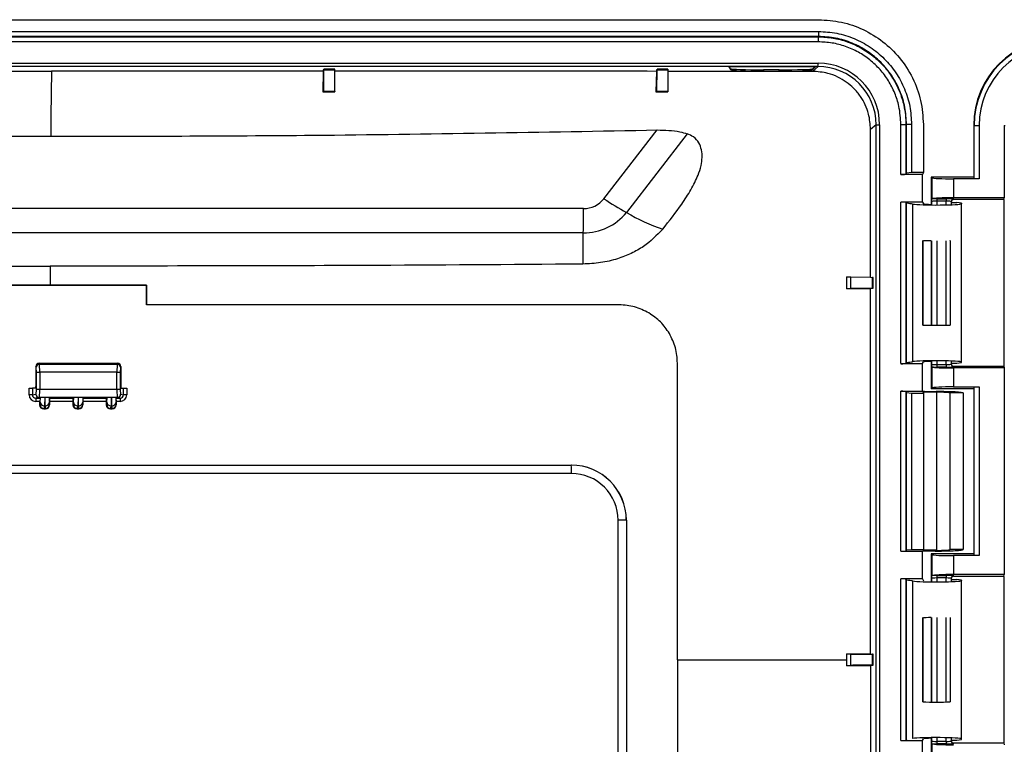
# Model space of a CAD drawing. Units: inches. Extents: x 1.4 to 16, y 0.3 to 10.4.
# Drawn here: x 2.9 to 4.4, y 8.5 to 9.6 of the extents above; entities that cross this region are included whole.
import ezdxf

# ---------------------------------------------------------------- set-up
doc = ezdxf.new("R2010")
doc.units = ezdxf.units.IN
doc.header["$MEASUREMENT"] = 0

msp = doc.modelspace()

# ---------------------------------------------------------------- linework, layer by layer
at = {"color": 179, "linetype": 'Continuous', "lineweight": 25}
for p, q in [((1.7739, 9.6136), (4.0736, 9.6136)), ((1.7739, 9.5959), (4.0736, 9.5959)), ((4.0736, 9.5959), (4.0735, 9.5884)), ((4.0731, 9.5803), (1.7734, 9.5803)), ((1.7735, 9.5878), (4.0732, 9.5878)), ((4.0735, 9.5884), (1.7738, 9.5884)), ((4.0732, 9.5878), (4.0735, 9.5884)), ((1.7737, 9.5483), (4.0728, 9.5483)), ((4.0728, 9.5433), (1.7737, 9.5433)), ((2.8476, 9.5362), (2.922, 9.5362)), ((2.922, 9.5362), (2.9214, 9.4687)), ((3.3301, 9.5362), (2.922, 9.5362)), ((3.3301, 9.5362), (3.3296, 9.5054)), ((3.3301, 9.5362), (3.3312, 9.5394)), ((3.3476, 9.5394), (3.3312, 9.5394)), ((3.3312, 9.5384), (3.3312, 9.5394)), ((3.3312, 9.5384), (3.3476, 9.5384)), ((3.3476, 9.5384), (3.3476, 9.5394)), ((3.8301, 9.5361), (3.8294, 9.5053)), ((3.8301, 9.5361), (3.8312, 9.5394)), ((3.8476, 9.5394), (3.8312, 9.5394)), ((3.8312, 9.5384), (3.8312, 9.5394)), ((3.8312, 9.5384), (3.8476, 9.5384)), ((3.8476, 9.5394), (3.8476, 9.5384)), ((3.9394, 9.5428), (3.9415, 9.5387)), ((4.0684, 9.5428), (3.9394, 9.5428)), ((3.9415, 9.54), (3.9394, 9.5428)), ((3.9415, 9.5387), (3.9415, 9.54)), ((4.0146, 9.5384), (3.991, 9.5384)), ((3.991, 9.5384), (3.991, 9.5361)), ((4.0146, 9.5361), (3.991, 9.5361)), ((4.0146, 9.5361), (4.0146, 9.5384)), ((4.0643, 9.5361), (4.0728, 9.5433)), ((4.065, 9.5387), (4.0684, 9.5428)), ((4.065, 9.54), (4.0684, 9.5428)), ((4.065, 9.54), (4.065, 9.5387)), ((3.3306, 9.5059), (3.3296, 9.5054)), ((3.3296, 9.5054), (3.3476, 9.5054)), ((3.3476, 9.5059), (3.3306, 9.5059)), ((3.3476, 9.5059), (3.3476, 9.5054)), ((3.8306, 9.5059), (3.8294, 9.5053)), ((3.8294, 9.5053), (3.8385, 9.5053)), ((3.8476, 9.5059), (3.8306, 9.5059)), ((3.8385, 9.5053), (3.8475, 9.5053)), ((3.8476, 9.5059), (3.8475, 9.5053)), ((2.9214, 9.4687), (2.9211, 9.4386)), ((3.7514, 9.3448), (3.8314, 9.4481)), ((4.1602, 9.4559), (4.1517, 9.4488)), ((4.1602, 9.4559), (4.1652, 9.4559)), ((4.1602, 7.8505), (4.1602, 9.4559)), ((4.1652, 9.4559), (4.1652, 7.8505)), ((4.1972, 9.3815), (4.1972, 9.4562)), ((4.1972, 9.4562), (4.2048, 9.4562)), ((4.2048, 9.4562), (4.2056, 9.4562)), ((4.2048, 9.4562), (4.2048, 9.3818)), ((4.2132, 9.4562), (4.2056, 9.4562)), ((4.2056, 9.3834), (4.2056, 9.4562)), ((4.2132, 9.4562), (4.2132, 9.3841)), ((4.2309, 9.4562), (4.2309, 9.3841)), ((4.3065, 9.4549), (4.3072, 9.4549)), ((4.3065, 9.4549), (4.3065, 9.3774)), ((4.3072, 9.4549), (4.3147, 9.4549)), ((4.3072, 9.3754), (4.3072, 9.4549)), ((4.3147, 9.4549), (4.3147, 9.3748)), ((4.3524, 9.4549), (4.3535, 9.4549)), ((4.3524, 9.4549), (4.3524, 9.3464)), ((3.8766, 9.4423), (3.7852, 9.3243)), ((4.2296, 9.3815), (4.1972, 9.3815)), ((4.2048, 9.3818), (4.2056, 9.3834)), ((4.2132, 9.3841), (4.2056, 9.3834)), ((4.2309, 9.3841), (4.2132, 9.3841)), ((4.2309, 9.3841), (4.2296, 9.3815)), ((4.2296, 9.34), (4.2296, 9.3815)), ((4.3065, 9.3774), (4.2428, 9.3774)), ((4.2439, 9.3764), (4.2428, 9.3774)), ((4.2428, 9.3774), (4.2428, 9.3365)), ((4.2439, 9.3445), (4.2439, 9.3764)), ((4.2763, 9.3748), (4.2763, 9.3464)), ((4.3147, 9.3748), (4.2763, 9.3748)), ((4.3072, 9.3754), (4.3065, 9.3774)), ((4.3147, 9.3748), (4.3072, 9.3754)), ((4.244, 9.3449), (4.2439, 9.3445)), ((4.251, 9.345), (4.2653, 9.345)), ((4.251, 9.345), (4.251, 9.3412)), ((4.2653, 9.3412), (4.251, 9.3412)), ((4.2653, 9.345), (4.2653, 9.3412)), ((4.2728, 9.3407), (4.2728, 9.3365)), ((4.3524, 9.3464), (4.2763, 9.3464)), ((4.2765, 9.3444), (4.2765, 9.3437)), ((4.3515, 9.3437), (4.2765, 9.3437)), ((4.3515, 9.3437), (4.3524, 9.3464)), ((4.3515, 9.3437), (4.3515, 9.0937)), ((3.7206, 9.3303), (2.1207, 9.3303)), ((4.2296, 9.34), (4.1972, 9.34)), ((4.1972, 9.0975), (4.1972, 9.34)), ((4.2048, 9.3396), (4.2056, 9.338)), ((4.2048, 9.3396), (4.2048, 9.0978)), ((4.2056, 9.0994), (4.2056, 9.338)), ((4.2148, 9.3369), (4.2148, 9.1005)), ((4.2296, 9.34), (4.2309, 9.3373)), ((4.2728, 9.3393), (4.2812, 9.3393)), ((4.2884, 9.3383), (4.2812, 9.3393)), ((4.2884, 9.3383), (4.2881, 9.3374)), ((4.2881, 9.1), (4.2881, 9.3374)), ((4.2884, 9.0991), (4.2884, 9.3383)), ((3.7204, 9.2937), (2.1205, 9.2937)), ((4.2299, 9.1553), (4.2299, 9.2821)), ((4.2299, 9.2821), (4.2303, 9.2812)), ((4.2309, 9.2816), (4.2303, 9.2812)), ((4.2428, 9.2819), (4.2428, 9.1555)), ((4.2711, 9.282), (4.2713, 9.2821)), ((4.2713, 9.2821), (4.2713, 9.1553)), ((4.2303, 9.2812), (4.2303, 9.1562)), ((2.92, 9.2438), (2.92, 9.2154)), ((4.1218, 9.2272), (4.1159, 9.2278)), ((4.1159, 9.2278), (4.1518, 9.2274)), ((4.1159, 9.2192), (4.1159, 9.2278)), ((4.1218, 9.2102), (4.1218, 9.2272)), ((4.1518, 9.2274), (4.1555, 9.2269)), ((4.1555, 9.2269), (4.1545, 9.2269)), ((4.1545, 9.2105), (4.1545, 9.2269)), ((4.1555, 9.2105), (4.1555, 9.2269)), ((2.8589, 9.2154), (2.92, 9.2154)), ((3.0647, 9.2152), (2.859, 9.2152)), ((2.92, 9.2154), (3.0648, 9.2154)), ((3.0648, 9.2154), (3.0647, 9.1857)), ((3.0648, 9.2154), (3.0647, 9.2152)), ((3.0647, 9.1857), (3.0647, 9.2152)), ((4.1159, 9.2112), (4.1159, 9.2192)), ((4.1159, 9.2096), (4.1159, 9.2112)), ((4.1218, 9.2102), (4.1159, 9.2096)), ((4.1159, 9.2096), (4.1518, 9.21)), ((4.1518, 9.21), (4.1555, 9.2105)), ((4.1555, 9.2105), (4.1545, 9.2105)), ((3.7743, 9.1857), (3.0647, 9.1857)), ((4.2299, 9.1553), (4.2303, 9.1562)), ((4.2309, 9.1558), (4.2303, 9.1562)), ((4.2711, 9.1554), (4.2713, 9.1553)), ((2.8986, 9.0932), (2.8985, 9.0632)), ((2.899, 9.092), (2.8986, 9.0932)), ((2.9035, 9.0982), (2.904, 9.0969)), ((2.9035, 9.0982), (3.0212, 9.0982)), ((2.904, 9.0969), (3.0208, 9.0969)), ((3.0208, 9.0969), (3.0212, 9.0982)), ((3.0261, 9.0932), (3.0258, 9.092)), ((3.0261, 9.0932), (3.0262, 9.0632)), ((3.8618, 8.6532), (3.8618, 9.0982)), ((4.1972, 9.0975), (4.2296, 9.0975)), ((4.2056, 9.0994), (4.2048, 9.0978)), ((4.2296, 9.0975), (4.2309, 9.1001)), ((4.2296, 9.056), (4.2296, 9.0975)), ((4.2428, 9.1009), (4.2428, 9.0599)), ((4.2439, 9.061), (4.2439, 9.0929)), ((4.2439, 9.0929), (4.244, 9.0925)), ((4.251, 9.0961), (4.2653, 9.0961)), ((4.251, 9.0961), (4.251, 9.0924)), ((4.2653, 9.0924), (4.251, 9.0924)), ((4.2653, 9.0961), (4.2653, 9.0924)), ((4.2728, 9.1009), (4.2728, 9.0967)), ((4.2728, 9.0981), (4.2812, 9.0981)), ((4.2763, 9.091), (4.2763, 9.0626)), ((4.3524, 9.091), (4.2763, 9.091)), ((4.2765, 9.0937), (4.2765, 9.093)), ((4.2765, 9.0937), (4.3515, 9.0937)), ((4.2812, 9.0981), (4.2884, 9.0991)), ((4.2884, 9.0991), (4.2881, 9.1)), ((4.3515, 9.0937), (4.3524, 9.091)), ((4.3524, 9.091), (4.3524, 8.781)), ((2.8995, 9.0848), (2.9046, 9.0848)), ((2.8995, 9.0592), (2.8995, 9.0848)), ((2.9046, 9.0848), (2.9046, 9.0592)), ((3.0204, 9.0848), (2.9046, 9.0848)), ((3.0204, 9.0592), (3.0204, 9.0848)), ((3.0204, 9.0848), (3.0254, 9.0848)), ((3.0254, 9.0848), (3.0254, 9.0592)), ((2.8885, 9.0508), (2.8885, 9.0607)), ((2.8885, 9.0607), (2.8935, 9.0607)), ((2.8935, 9.0607), (2.8935, 9.0508)), ((2.8983, 9.0607), (2.8935, 9.0607)), ((3.0264, 9.0607), (3.0302, 9.0607)), ((3.0302, 9.0508), (3.0302, 9.0607)), ((3.0302, 9.0607), (3.0352, 9.0607)), ((3.0352, 9.0607), (3.0352, 9.0508)), ((4.2428, 9.0599), (4.2439, 9.061)), ((4.3065, 9.0599), (4.2428, 9.0599)), ((4.2763, 9.0626), (4.3147, 9.0626)), ((4.3065, 9.0599), (4.3072, 9.062)), ((4.3065, 9.0599), (4.3065, 8.8121)), ((4.3072, 9.062), (4.3147, 9.0626)), ((4.3072, 8.81), (4.3072, 9.062)), ((4.3147, 9.0626), (4.3147, 8.8094)), ((2.8935, 9.0508), (2.8885, 9.0508)), ((2.8935, 9.0508), (2.8988, 9.0517)), ((2.9038, 9.0467), (2.8986, 9.0458)), ((2.8986, 9.0458), (2.9045, 9.0458)), ((2.8995, 9.0592), (2.9046, 9.0592)), ((3.021, 9.0467), (2.9038, 9.0467)), ((2.9056, 9.0465), (2.9045, 9.0458)), ((2.9046, 9.0592), (3.0204, 9.0592)), ((2.9053, 9.0395), (2.9056, 9.0465)), ((2.912, 9.0467), (2.9116, 9.0344)), ((2.912, 9.0467), (2.9127, 9.0467)), ((2.9128, 9.0344), (2.9127, 9.0467)), ((2.919, 9.0465), (2.9193, 9.0458)), ((2.919, 9.0465), (2.9191, 9.0395)), ((2.9193, 9.0458), (2.9545, 9.0458)), ((2.9556, 9.0465), (2.9545, 9.0458)), ((2.9553, 9.0395), (2.9556, 9.0465)), ((2.962, 9.0467), (2.9616, 9.0344)), ((2.962, 9.0467), (2.9627, 9.0467)), ((2.9628, 9.0344), (2.9627, 9.0467)), ((2.969, 9.0465), (2.9693, 9.0458)), ((2.969, 9.0465), (2.9691, 9.0395)), ((2.9693, 9.0458), (3.0045, 9.0458)), ((3.0056, 9.0465), (3.0045, 9.0458)), ((3.0053, 9.0395), (3.0056, 9.0465)), ((3.012, 9.0467), (3.0116, 9.0344)), ((3.012, 9.0467), (3.0127, 9.0467)), ((3.0128, 9.0344), (3.0127, 9.0467)), ((3.019, 9.0465), (3.0193, 9.0458)), ((3.019, 9.0465), (3.0191, 9.0395)), ((3.0193, 9.0458), (3.0252, 9.0458)), ((3.0204, 9.0592), (3.0254, 9.0592)), ((3.0252, 9.0458), (3.021, 9.0467)), ((3.026, 9.0517), (3.0302, 9.0508)), ((3.0352, 9.0508), (3.0302, 9.0508)), ((4.1972, 9.056), (4.2296, 9.056)), ((4.1972, 8.816), (4.1972, 9.056)), ((4.2056, 9.054), (4.2048, 9.0556)), ((4.2048, 9.0556), (4.2048, 8.8163)), ((4.2056, 9.054), (4.2132, 9.0533)), ((4.2056, 8.8179), (4.2056, 9.054)), ((4.2132, 9.0533), (4.2309, 9.0533)), ((4.2132, 9.0533), (4.2132, 8.8186)), ((4.2504, 9.0545), (4.2303, 9.0545)), ((4.2303, 9.0545), (4.2309, 9.0533)), ((4.2309, 9.0533), (4.2309, 8.8186)), ((4.2487, 9.0556), (4.2502, 9.0556)), ((4.2504, 9.0545), (4.2504, 8.8174)), ((4.2906, 9.0535), (4.2706, 9.0535)), ((4.2706, 9.0535), (4.2706, 8.8184)), ((4.2906, 9.0535), (4.2906, 8.8184)), ((2.9044, 9.0408), (2.8985, 9.0408)), ((2.9044, 9.0408), (2.9044, 9.0357)), ((2.9044, 9.0357), (2.905, 9.0362)), ((2.9116, 9.0344), (2.9128, 9.0344)), ((2.9191, 9.0362), (2.9194, 9.0357)), ((2.9194, 9.0408), (2.9194, 9.0357)), ((2.9544, 9.0408), (2.9194, 9.0408)), ((2.9544, 9.0408), (2.9544, 9.0357)), ((2.9544, 9.0357), (2.955, 9.0362)), ((2.9616, 9.0344), (2.9628, 9.0344)), ((2.9691, 9.0362), (2.9694, 9.0357)), ((2.9694, 9.0408), (2.9694, 9.0357)), ((3.0044, 9.0408), (2.9694, 9.0408)), ((3.0044, 9.0408), (3.0044, 9.0357)), ((3.0044, 9.0357), (3.005, 9.0362)), ((3.0116, 9.0344), (3.0128, 9.0344)), ((3.0191, 9.0362), (3.0194, 9.0357)), ((3.0194, 9.0408), (3.0194, 9.0357)), ((3.0252, 9.0408), (3.0194, 9.0408)), ((2.9113, 9.0299), (2.9106, 9.0295)), ((2.9106, 9.0295), (2.9131, 9.0295)), ((2.9129, 9.0299), (2.9113, 9.0299)), ((2.9131, 9.0295), (2.9129, 9.0299)), ((2.9613, 9.0299), (2.9606, 9.0295)), ((2.9606, 9.0295), (2.9631, 9.0295)), ((2.9629, 9.0299), (2.9613, 9.0299)), ((2.9631, 9.0295), (2.9629, 9.0299)), ((3.0113, 9.0299), (3.0106, 9.0295)), ((3.0106, 9.0295), (3.0131, 9.0295)), ((3.0129, 9.0299), (3.0113, 9.0299)), ((3.0131, 9.0295), (3.0129, 9.0299)), ((2.2463, 8.9452), (3.7025, 8.9452)), ((2.2463, 8.9452), (3.7024, 8.9452)), ((3.7025, 8.9452), (3.7024, 8.9452)), ((3.7026, 8.9327), (2.2464, 8.9327)), ((3.7727, 8.4563), (3.7727, 8.8626)), ((3.7851, 8.8626), (3.7727, 8.8626)), ((3.7851, 8.8626), (3.7851, 8.4563)), ((3.7851, 8.8626), (3.7851, 8.4563)), ((3.7851, 8.8626), (3.7851, 8.8626)), ((4.1972, 8.816), (4.2296, 8.816)), ((4.2056, 8.8179), (4.2048, 8.8163)), ((4.2056, 8.8179), (4.2132, 8.8186)), ((4.2132, 8.8186), (4.2309, 8.8186)), ((4.2296, 8.7745), (4.2296, 8.816)), ((4.2303, 8.8174), (4.2309, 8.8186)), ((4.2504, 8.8174), (4.2303, 8.8174)), ((4.3065, 8.8121), (4.2428, 8.8121)), ((4.2439, 8.811), (4.2428, 8.8121)), ((4.2428, 8.8121), (4.2428, 8.771)), ((4.2439, 8.7791), (4.2439, 8.811)), ((4.2487, 8.8163), (4.2502, 8.8163)), ((4.2906, 8.8184), (4.2706, 8.8184)), ((4.2763, 8.8094), (4.2763, 8.781)), ((4.3147, 8.8094), (4.2763, 8.8094)), ((4.3072, 8.81), (4.3065, 8.8121)), ((4.3147, 8.8094), (4.3072, 8.81)), ((4.244, 8.7795), (4.2439, 8.7791)), ((4.251, 8.7796), (4.2653, 8.7796)), ((4.251, 8.7796), (4.251, 8.7759)), ((4.2653, 8.7796), (4.2653, 8.7759)), ((4.3524, 8.781), (4.2763, 8.781)), ((4.2765, 8.779), (4.2765, 8.7783)), ((4.3515, 8.7783), (4.3524, 8.781)), ((4.2296, 8.7745), (4.1972, 8.7745)), ((4.1972, 8.532), (4.1972, 8.7745)), ((4.2048, 8.7741), (4.2056, 8.7725)), ((4.2048, 8.7741), (4.2048, 8.5323)), ((4.2056, 8.5339), (4.2056, 8.7725)), ((4.2148, 8.7714), (4.2148, 8.535)), ((4.2296, 8.7745), (4.2309, 8.7718)), ((4.2653, 8.7759), (4.251, 8.7759)), ((4.2728, 8.7753), (4.2728, 8.771)), ((4.2728, 8.7738), (4.2812, 8.7738)), ((4.3515, 8.7783), (4.2765, 8.7783)), ((4.2884, 8.7728), (4.2812, 8.7738)), ((4.2884, 8.7728), (4.2881, 8.7719)), ((4.2881, 8.5345), (4.2881, 8.7719)), ((4.2884, 8.5336), (4.2884, 8.7728)), ((4.3515, 8.7783), (4.3515, 8.5283)), ((4.2299, 8.5898), (4.2299, 8.7166)), ((4.2299, 8.7166), (4.2303, 8.7157)), ((4.2309, 8.7161), (4.2303, 8.7157)), ((4.2303, 8.7157), (4.2303, 8.5907)), ((4.2428, 8.7164), (4.2428, 8.59)), ((4.2711, 8.7165), (4.2713, 8.7166)), ((4.2713, 8.7166), (4.2713, 8.5898)), ((4.1218, 8.6617), (4.116, 8.6623)), ((4.116, 8.6623), (4.1339, 8.6621)), ((4.116, 8.6607), (4.116, 8.6623)), ((4.1218, 8.6447), (4.1218, 8.6617)), ((4.1339, 8.6621), (4.1518, 8.6619)), ((4.1518, 8.6619), (4.1555, 8.6614)), ((4.1555, 8.6614), (4.1545, 8.6614)), ((4.1545, 8.645), (4.1545, 8.6614)), ((4.1555, 8.645), (4.1555, 8.6614)), ((3.8618, 8.6532), (3.8618, 8.2082)), ((4.0367, 8.6532), (4.116, 8.6532)), ((4.116, 8.6532), (4.116, 8.6607)), ((4.116, 8.6457), (4.116, 8.6532)), ((4.116, 8.6441), (4.116, 8.6457)), ((4.1218, 8.6447), (4.116, 8.6441)), ((4.116, 8.6441), (4.1518, 8.6445)), ((4.1518, 8.6445), (4.1555, 8.645)), ((4.1555, 8.645), (4.1545, 8.645)), ((4.2299, 8.5898), (4.2303, 8.5907)), ((4.2309, 8.5903), (4.2303, 8.5907)), ((4.2711, 8.5899), (4.2713, 8.5898)), ((4.1972, 8.532), (4.2296, 8.532)), ((4.2056, 8.5339), (4.2048, 8.5323)), ((4.2296, 8.532), (4.2309, 8.5346)), ((4.2296, 8.4905), (4.2296, 8.532)), ((4.2428, 8.5354), (4.2428, 8.4946)), ((4.251, 8.5308), (4.251, 8.527)), ((4.251, 8.5308), (4.2653, 8.5308)), ((4.2653, 8.5308), (4.2653, 8.527)), ((4.2728, 8.5354), (4.2728, 8.5313)), ((4.2728, 8.5326), (4.2812, 8.5326)), ((4.2765, 8.5283), (4.2765, 8.5276)), ((4.2765, 8.5283), (4.3515, 8.5283)), ((4.2812, 8.5326), (4.2884, 8.5336)), ((4.2884, 8.5336), (4.2881, 8.5345)), ((4.3515, 8.5283), (4.3524, 8.5256)), ((4.2439, 8.4956), (4.2439, 8.5275)), ((4.2439, 8.5275), (4.244, 8.5271)), ((4.2653, 8.527), (4.251, 8.527))]:
    msp.add_line(p, q, dxfattribs=at)
at = {"color": 8, "linetype": 'Continuous', "lineweight": 25}
for p, q in [((4.2435, 9.3365), (4.2435, 9.3407)), ((4.251, 9.3412), (4.251, 9.3361)), ((4.2653, 9.3361), (4.2653, 9.3412)), ((4.2435, 9.1555), (4.2435, 9.2819)), ((4.251, 9.282), (4.251, 9.1554)), ((4.2653, 9.1554), (4.2653, 9.282)), ((4.2435, 9.0967), (4.2435, 9.1009)), ((4.251, 9.1013), (4.251, 9.0961)), ((4.2653, 9.0961), (4.2653, 9.1013)), ((4.2435, 8.771), (4.2435, 8.7753)), ((4.251, 8.7759), (4.251, 8.7706)), ((4.2653, 8.7706), (4.2653, 8.7759)), ((4.2435, 8.59), (4.2435, 8.7164)), ((4.251, 8.7165), (4.251, 8.5899)), ((4.2653, 8.5899), (4.2653, 8.7165)), ((4.2435, 8.5313), (4.2435, 8.5354)), ((4.251, 8.5358), (4.251, 8.5308)), ((4.2653, 8.5308), (4.2653, 8.5358))]:
    msp.add_line(p, q, dxfattribs=at)
at = {"color": 179, "linetype": 'Continuous', "lineweight": 25}
for centre, radius, start, end in [((4.2869, 9.5822), 0.2138, 178.4809, 180.491), ((4.4374, 9.4549), 0.1309, 90, 180), ((4.4374, 9.4549), 0.1302, 90, 180), ((4.4374, 9.4549), 0.1227, 90, 180), ((3.9189, 9.5471), 0.1539, 358.5746, 0.4333), ((3.7211, 9.3692), 0.0389, 269.314, 321.2449), ((4.2192, 10.0772), 0.8691, 237.4323, 240.0422), ((4.2765, 9.3407), 0.00375, 89.957, 179.9612), ((-21.5726, 9.4356), 25.2935, 359.67847, 359.76139), ((3.7214, 9.3755), 0.0818, 269.3143, 321.2448), ((3.9333, 9.5749), 0.2911, 239.4226, 251.2439), ((-3.2693, 9.3295), 6.9898, 359.3232, 359.70648), ((2.9041, 9.0918), 0.00505, 90.6819, 177.4641), ((3.0208, 9.0918), 0.00503, 2.263, 89.4115), ((4.2765, 9.0967), 0.00375, 180.0388, 270.043), ((3.0408, 9.042), 0.1422, 178.4787, 180.4926), ((2.9038, 9.0517), 0.005, 179.9857, 269.7658), ((3.021, 9.0517), 0.005, 270.185, 359.99), ((3.1679, 9.042), 0.1427, 178.4826, 180.4896), ((2.9113, 9.0362), 0.00625, 180.026, 269.9709), ((2.9111, 9.0403), 0.00588, 187.2843, 274.3459), ((2.9133, 9.0402), 0.0058, 265.4638, 353.4763), ((2.9129, 9.0362), 0.00625, 270.017, 359.9859), ((2.9613, 9.0362), 0.00625, 180.0267, 269.9707), ((2.9611, 9.0403), 0.00588, 187.2858, 274.3451), ((2.9633, 9.0402), 0.0058, 265.4645, 353.4756), ((2.9629, 9.0362), 0.00625, 270.0175, 359.9852), ((3.0113, 9.0362), 0.00625, 180.0263, 269.9707), ((3.0111, 9.0403), 0.00588, 187.2848, 274.3457), ((3.0133, 9.0402), 0.0058, 265.4643, 353.4758), ((3.0129, 9.0362), 0.00625, 270.0172, 359.9855), ((3.7024, 8.8626), 0.0826, 359.9988, 89.9987), ((3.3176, 8.9356), 0.385, 359.5675, 1.4253), ((3.7025, 8.8626), 0.0826, 359.9988, 89.9988), ((3.7026, 8.8626), 0.0701, 359.9987, 89.999), ((4.2765, 8.7753), 0.00375, 89.957, 179.9612), ((4.2765, 8.5314), 0.00375, 180.0374, 270.043)]:
    msp.add_arc(centre, radius, start, end, dxfattribs=at)
for centre, major_axis, ratio, start_param, end_param in [((4.0726, 9.4557), (0.0651, 0.0661), 0.997264, 5.491548, 7.059606), ((3.3306, 9.5384), (0, 0.0325), 0.017856, 3.150319, 4.712391), ((3.3476, 9.5384), (0, 0.0325), 0.000403, 3.149697, 4.712391), ((3.8306, 9.5384), (0, 0.0325), 0.017856, 3.150319, 4.712391), ((3.8476, 9.5384), (0, 0.0325), 0.000403, 3.150238, 4.712391), ((3.9915, 9.5401), (0.05, 0), 0.034919, 3.167358, 4.703247), ((3.9915, 9.5388), (0.05, 0), 0.052406, 3.16735, 4.703234), ((4.015, 9.5401), (0.05, 0), 0.034919, 4.703248, 6.239137), ((4.015, 9.5388), (0.05, 0), 0.052406, 4.703234, 6.239123), ((4.0725, 9.4557), (0.0619, 0.0622), 0.996926, 5.496802, 7.06486), ((4.1973, 9.3818), (0.0075, 0), 0.052406, 4.703234, 6.256577), ((4.2763, 9.3765), (0.0325, 0), 0.052408, 3.193953, 4.712389), ((4.251, 9.3407), (0.0075, 0), 0.078612, 1.570796, 3.089233), ((4.2763, 9.3447), (0.0325, 0), 0.052408, 1.570796, 3.030331), ((4.251, 9.3444), (0.0112, 0), 0.052408, 1.570796, 2.242681), ((4.2653, 9.3444), (0.0113, 0), 0.052408, 0, 1.570796), ((4.2653, 9.3407), (0.0075, 0), 0.078612, 0, 1.570796), ((4.2765, 9.3399), (0, 0.00376), 0.99863, 6.283185, 7.853982), ((4.1973, 9.3396), (0.0075, 0), 0.052406, 0.026457, 1.579952), ((4.1295, 9.3356), (0.0893, 0), 0.052406, 0.301089, 0.550207), ((4.2506, 9.3375), (0.0375, 0), 0.052406, 3.442681, 6.266161), ((4.2506, 9.3375), (0.02, 0), 0.052406, 3.335536, 4.312573), ((4.2506, 9.2816), (0.02, 0), 0.017454, 1.970634, 2.947667), ((4.1542, 9.2102), (0.0325, 0), 0.008727, 1.561666, 3.062649), ((4.2506, 9.1559), (0.0375, 0), 0.017454, 4.128277, 5.298948), ((2.9036, 9.0931), (-0.0017, 0.00488), 0.967029, 5.958309, 7.506553), ((2.8988, 9.0848), (0, 0.0075), 0.096615, 4.712389, 6.021386), ((2.9038, 9.0848), (0, 0.0125), 0.061621, 4.712389, 6.021386), ((3.021, 9.0848), (0, 0.0125), 0.043361, 0.261799, 1.570796), ((3.0211, 9.0931), (0.00172, 0.00488), 0.966837, 5.06352, 6.611767), ((3.026, 9.0848), (0, 0.0075), 0.078355, 0.261802, 1.570796), ((4.1973, 9.0978), (0.0075, 0), 0.052406, 4.703233, 6.256577), ((4.1295, 9.1018), (0.0893, 0), 0.052406, 5.732979, 5.982096), ((4.2506, 9.0999), (0.0375, 0), 0.052406, 0.017025, 2.840504), ((4.2506, 9.0999), (0.02, 0), 0.052406, 1.970612, 2.947644), ((4.251, 9.0967), (0.0075, 0), 0.078612, 3.193953, 4.712389), ((4.2763, 9.0927), (0.0325, 0), 0.052408, 3.252854, 4.712389), ((4.251, 9.093), (0.0112, 0), 0.052408, 4.040504, 4.712389), ((4.2653, 9.0967), (0.0075, 0), 0.078612, 4.712389, 6.283185), ((4.2653, 9.093), (0.0113, 0), 0.052408, 4.712389, 6.283185), ((4.2765, 9.0974), (0, 0.00376), 0.99863, 1.570796, 3.141593), ((2.8983, 9.0632), (0, 0.0025), 0.096615, 3.141518, 4.694936), ((3.0264, 9.0632), (0, 0.0025), 0.078355, 1.58825, 3.141593), ((4.2763, 9.0609), (0.0325, 0), 0.052408, 1.570796, 3.08922), ((2.8986, 9.0508), (0.00984, 0.00198), 0.996082, 2.943388, 4.512663), ((2.8986, 9.0508), (0.00497, 0.00096), 0.987502, 2.951038, 4.520302), ((2.8988, 9.0592), (0, 0.0075), 0.096615, 3.159046, 4.712389), ((2.9038, 9.0592), (0, 0.0125), 0.061621, 3.159046, 4.712389), ((2.9118, 9.0465), (0.00625, 0.00001), 0.031164, 1.533258, 3.094044), ((2.9127, 9.0465), (0.00625, 0), 0.031207, 0.014487, 1.575673), ((2.9193, 9.0408), (0, 0.005), 0.008324, 4.712389, 6.265958), ((2.9545, 9.0408), (0, 0.005), 0.026584, 0.017509, 1.570796), ((2.9618, 9.0465), (0.00625, 0.00001), 0.031164, 1.533258, 3.094044), ((2.9627, 9.0465), (0.00625, 0), 0.031207, 0.014488, 1.575673), ((3.0045, 9.0408), (0, 0.005), 0.026584, 0.017586, 1.570796), ((3.0118, 9.0465), (0.00625, 0.00001), 0.031164, 1.533258, 3.094044), ((3.0127, 9.0465), (0.00625, 0), 0.031207, 0.014488, 1.575673), ((3.0193, 9.0408), (0, 0.005), 0.008324, 4.712389, 6.265571), ((3.021, 9.0592), (0, 0.0125), 0.043361, 1.570796, 3.124139), ((3.0252, 9.0508), (0.00495, -0.00103), 0.989055, 4.917934, 6.487196), ((3.0251, 9.0508), (0.00984, -0.00198), 0.996082, 4.912115, 6.48139), ((3.026, 9.0592), (0, 0.0075), 0.078355, 1.570797, 3.124139), ((4.1973, 9.0556), (0.0075, 0), 0.052406, 0.026459, 1.579952), ((4.2485, 9.0566), (0.02, 0), 0.052406, 3.469214, 4.721544), ((4.2506, 9.0535), (0.04, 0), 0.052406, 0.009155, 1.579952), ((4.2506, 9.0535), (0.02, 0), 0.052406, 0.009155, 1.579952), ((2.9106, 9.0357), (0.00411, 0.00471), 0.999693, 2.28834, 3.858838), ((2.9113, 9.0549), (0, 0.025), 0.022221, 3.159046, 3.752458), ((2.9129, 9.0549), (0, 0.025), 0.003961, 2.530727, 3.124139), ((2.9131, 9.0357), (-0.00411, 0.00471), 0.999693, 2.424344, 3.994845), ((2.9606, 9.0357), (0.00411, 0.00471), 0.999693, 2.28834, 3.858842), ((2.9613, 9.0549), (0, 0.025), 0.022221, 3.159046, 3.752458), ((2.9629, 9.0549), (0, 0.025), 0.003961, 2.530727, 3.124139), ((2.9631, 9.0357), (-0.00411, 0.00471), 0.999693, 2.424348, 3.994845), ((3.0106, 9.0357), (0.00411, 0.00471), 0.999693, 2.28834, 3.85884), ((3.005, 9.0549), (0, 0.0187), 0.026584, 3.159046, 3.752456), ((3.0113, 9.0549), (0, 0.025), 0.022221, 3.159046, 3.752458), ((3.0129, 9.0549), (0, 0.025), 0.003961, 2.530727, 3.124139), ((3.0131, 9.0357), (-0.00411, 0.00471), 0.999693, 2.424347, 3.994845), ((4.1973, 8.8163), (0.0075, 0), 0.052406, 4.703234, 6.256577), ((4.2485, 8.8153), (0.02, 0), 0.052406, 1.561641, 2.813971), ((4.2763, 8.8111), (0.0325, 0), 0.052408, 3.193953, 4.712388), ((4.2506, 8.8184), (0.04, 0), 0.052406, 4.703234, 6.27406), ((4.2506, 8.8184), (0.02, 0), 0.052406, 4.703234, 6.27403), ((4.2763, 8.7793), (0.0325, 0), 0.052408, 1.570797, 3.030331), ((4.251, 8.779), (0.0112, 0), 0.052408, 1.570798, 2.242681), ((4.2653, 8.779), (0.0113, 0), 0.052408, 6.283024, 7.853982), ((4.1973, 8.7741), (0.0075, 0), 0.052406, 0.026591, 1.579952), ((4.1295, 8.7701), (0.0893, 0), 0.052406, 0.301089, 0.550207), ((4.2506, 8.772), (0.0375, 0), 0.052406, 3.442681, 6.266161), ((4.251, 8.7753), (0.0075, 0), 0.078612, 1.570796, 3.089233), ((4.2653, 8.7753), (0.0075, 0), 0.078612, 0, 1.570796), ((4.2765, 8.7746), (0, 0.00376), 0.99863, 6.283185, 7.853982), ((4.2506, 8.7161), (0.02, 0), 0.017454, 1.970634, 2.947667), ((4.1542, 8.6617), (0.0325, 0), 0.008727, 3.220537, 4.721519), ((4.1542, 8.6447), (0.0325, 0), 0.008727, 1.561666, 3.062649), ((4.2506, 8.5904), (0.0375, 0), 0.017454, 4.128277, 5.298948), ((4.1973, 8.5323), (0.0075, 0), 0.052406, 4.703234, 6.256577), ((4.2506, 8.5344), (0.0375, 0), 0.052406, 0.017025, 2.840504), ((4.2506, 8.5344), (0.02, 0), 0.052406, 1.970612, 2.947644), ((4.251, 8.5313), (0.0075, 0), 0.078612, 3.193953, 4.712389), ((4.2653, 8.5313), (0.0075, 0), 0.078612, 4.712389, 6.283185), ((4.2765, 8.5321), (0, 0.00376), 0.99863, 1.570796, 3.141593), ((4.2763, 8.5273), (0.0325, 0), 0.052408, 3.252854, 4.712389), ((4.251, 8.5276), (0.0112, 0), 0.052408, 4.040504, 4.712389), ((4.2653, 8.5276), (0.0113, 0), 0.052408, 4.712389, 6.283185)]:
    msp.add_ellipse(centre, major_axis=major_axis, ratio=ratio, start_param=start_param, end_param=end_param, dxfattribs=at)
for points, knots in [([(4.0736, 9.6136), (4.0851, 9.6128), (4.1082, 9.6114), (4.1411, 9.5997), (4.1708, 9.5816), (4.1963, 9.5569), (4.2157, 9.5268), (4.2285, 9.4925), (4.2301, 9.4683), (4.2309, 9.4562)], [0, 0, 0, 0, 0.139991, 0.280041, 0.420143, 0.560262, 0.706886, 0.853469, 1, 1, 1, 1]), ([(4.0736, 9.5959), (4.0827, 9.5954), (4.101, 9.5943), (4.1273, 9.5861), (4.1516, 9.5732), (4.1729, 9.5557), (4.1904, 9.5344), (4.2033, 9.5101), (4.2117, 9.4837), (4.2127, 9.4654), (4.2132, 9.4562)], [0, 0, 0, 0, 0.124793, 0.249929, 0.374476, 0.499731, 0.624324, 0.74941, 0.874416, 1, 1, 1, 1]), ([(4.1972, 9.4562), (4.1967, 9.4654), (4.1956, 9.4816), (4.1884, 9.5037), (4.1789, 9.5224), (4.1663, 9.5391), (4.1511, 9.5536), (4.1336, 9.5653), (4.1144, 9.5739), (4.094, 9.5793), (4.0801, 9.58), (4.0731, 9.5803)], [0, 0, 0, 0, 0.141148, 0.248488, 0.355825, 0.463006, 0.570188, 0.67779, 0.785395, 0.892698, 1, 1, 1, 1]), ([(4.0732, 9.5878), (4.0732, 9.5878), (4.0806, 9.5878), (4.0954, 9.5866), (4.117, 9.581), (4.1373, 9.5719), (4.1558, 9.5595), (4.172, 9.5442), (4.1853, 9.5264), (4.1955, 9.5066), (4.2014, 9.4876), (4.2043, 9.4707), (4.2047, 9.461), (4.2048, 9.4562)], [0, 0, 0, 0, 0.000003, 0.107269, 0.214537, 0.32213, 0.429721, 0.536883, 0.644044, 0.751357, 0.858674, 0.931496, 1, 1, 1, 1]), ([(4.2056, 9.4562), (4.2051, 9.4649), (4.2041, 9.4822), (4.1963, 9.5071), (4.1841, 9.5301), (4.1675, 9.5503), (4.1474, 9.5668), (4.1244, 9.579), (4.0994, 9.5869), (4.0821, 9.5879), (4.0735, 9.5884)], [0, 0, 0, 0, 0.12504, 0.249828, 0.374823, 0.499812, 0.62493, 0.749909, 0.875047, 1, 1, 1, 1]), ([(3.8301, 9.5361), (3.6837, 9.5362), (3.5229, 9.5362), (3.3621, 9.5362), (3.3476, 9.5362)], [0, 0, 0, 0, 0.9099199, 1, 1, 1, 1]), ([(4.0643, 9.5361), (4.0531, 9.5361), (4.0306, 9.536), (3.9856, 9.5361), (3.9246, 9.5361), (3.8748, 9.5361), (3.8476, 9.5361)], [0, 0, 0, 0, 0.155555, 0.311316, 0.622622, 1, 1, 1, 1]), ([(4.1517, 9.4488), (4.1511, 9.4566), (4.1498, 9.4742), (4.1396, 9.4954), (4.1238, 9.5144), (4.1068, 9.5263), (4.0853, 9.5346), (4.0722, 9.5355), (4.0643, 9.5361)], [0, 0, 0, 0, 0.171952, 0.384504, 0.500067, 0.712665, 0.828203, 1, 1, 1, 1]), ([(2.0109, 9.4481), (2.1436, 9.4456), (2.4469, 9.4398), (2.7504, 9.439), (2.9211, 9.4386)], [0, 0, 0, 0, 0.437326, 1, 1, 1, 1]), ([(2.9211, 9.4386), (3.0522, 9.4388), (3.3557, 9.4394), (3.6591, 9.445), (3.8314, 9.4481)], [0, 0, 0, 0, 0.432142, 1, 1, 1, 1]), ([(3.8314, 9.4481), (3.843, 9.4479), (3.8586, 9.4477), (3.8729, 9.4434), (3.8766, 9.4423)], [0, 0, 0, 0, 0.744163, 1, 1, 1, 1]), ([(4.1518, 9.2274), (4.1518, 9.2515), (4.1518, 9.3004), (4.1517, 9.3617), (4.1517, 9.4115), (4.1517, 9.4363), (4.1517, 9.4488)], [0, 0, 0, 0, 0.326019, 0.66301, 0.831504, 1, 1, 1, 1]), ([(3.8397, 9.2993), (3.8495, 9.3117), (3.8648, 9.3311), (3.8823, 9.3583), (3.8921, 9.3777), (3.8988, 9.3978), (3.8996, 9.4144), (3.8946, 9.429), (3.8871, 9.4377), (3.8798, 9.4409), (3.8766, 9.4423)], [0, 0, 0, 0, 0.259363, 0.404749, 0.54977, 0.64198, 0.797479, 0.869868, 0.942983, 1, 1, 1, 1]), ([(4.2435, 9.3407), (4.2435, 9.3407), (4.2435, 9.3409), (4.2436, 9.3422), (4.2437, 9.3438), (4.2438, 9.3444), (4.2439, 9.3445)], [0, 0, 0, 0, 0.0073596, 0.1177717, 0.89815, 1, 1, 1, 1]), ([(3.8397, 9.2993), (3.8307, 9.2901), (3.8167, 9.2758), (3.7924, 9.2625), (3.7708, 9.254), (3.7464, 9.2483), (3.7289, 9.2474), (3.72, 9.2469)], [0, 0, 0, 0, 0.2927432, 0.451861, 0.6147236, 0.8050515, 1, 1, 1, 1]), ([(2.1201, 9.2469), (2.23, 9.2461), (2.4966, 9.2441), (2.7632, 9.244), (2.92, 9.2438)], [0, 0, 0, 0, 0.412057, 1, 1, 1, 1]), ([(3.72, 9.2469), (3.6102, 9.2461), (3.3435, 9.2441), (3.0768, 9.244), (2.92, 9.2438)], [0, 0, 0, 0, 0.412057, 1, 1, 1, 1]), ([(4.1518, 8.6619), (4.1518, 8.7916), (4.1518, 8.9544), (4.1518, 9.1371), (4.1518, 9.1901), (4.1518, 9.21)], [0, 0, 0, 0, 0.709888, 0.891341, 1, 1, 1, 1]), ([(3.819, 9.1735), (3.8119, 9.177), (3.7979, 9.1841), (3.7822, 9.1852), (3.7743, 9.1857)], [0, 0, 0, 0, 0.5, 1, 1, 1, 1]), ([(3.8497, 9.1427), (3.8455, 9.1488), (3.8372, 9.161), (3.825, 9.1693), (3.819, 9.1735)], [0, 0, 0, 0, 0.499998, 1, 1, 1, 1]), ([(3.8618, 9.0982), (3.8613, 9.106), (3.8602, 9.1217), (3.8532, 9.1357), (3.8497, 9.1427)], [0, 0, 0, 0, 0.499996, 1, 1, 1, 1]), ([(4.2439, 9.0929), (4.2438, 9.0929), (4.2437, 9.0936), (4.2436, 9.0951), (4.2435, 9.0965), (4.2435, 9.0967), (4.2435, 9.0967)], [0, 0, 0, 0, 0.10185, 0.8822283, 0.9926404, 1, 1, 1, 1]), ([(4.2435, 8.7753), (4.2435, 8.7753), (4.2435, 8.7755), (4.2436, 8.7769), (4.2437, 8.7784), (4.2438, 8.7791), (4.2439, 8.7791)], [0, 0, 0, 0, 0.0073596, 0.1177717, 0.89815, 1, 1, 1, 1]), ([(3.8618, 8.6532), (3.8781, 8.6532), (3.9107, 8.6532), (3.9577, 8.6532), (4.0015, 8.6532), (4.0249, 8.6532), (4.0367, 8.6532)], [0, 0, 0, 0, 0.244899, 0.491739, 0.742617, 1, 1, 1, 1]), ([(4.1518, 8.6445), (4.1518, 8.5148), (4.1518, 8.352), (4.1518, 8.1693), (4.1518, 8.1163), (4.1518, 8.0964)], [0, 0, 0, 0, 0.709888, 0.891341, 1, 1, 1, 1]), ([(4.2439, 8.5275), (4.2438, 8.5276), (4.2437, 8.5282), (4.2436, 8.5298), (4.2435, 8.5311), (4.2435, 8.5313), (4.2435, 8.5313)], [0, 0, 0, 0, 0.101836, 0.882229, 0.99264, 1, 1, 1, 1])]:
    msp.add_open_spline(points, degree=3, knots=knots, dxfattribs=at)

doc.saveas('drawing.dxf')
